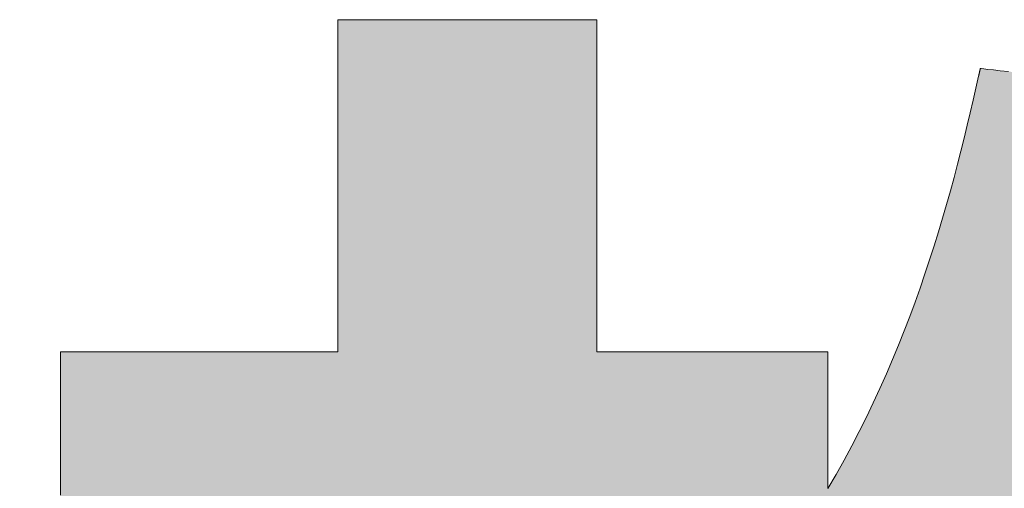
# Model space of a CAD drawing. Units: millimetres. Extents: x 36 to 806, y 2 to 571.
# Drawn here: x 442 to 449, y 11 to 14 of the extents above; entities that cross this region are included whole.
import ezdxf

# ---------------------------------------------------------------- set-up
doc = ezdxf.new("R2010")
doc.units = ezdxf.units.MM
doc.header["$LTSCALE"] = 0.5
doc.layers.add('1', color=7, linetype='Continuous', lineweight=9)
doc.layers.add('2', color=134, linetype='Continuous', lineweight=9)

# ---------------------------------------------------------------- blocks, each defined once
blk = doc.blocks.new('*G20')
at = {"layer": '2', "color": 134, "linetype": 'Continuous', "lineweight": 9}
blk.add_lwpolyline([(449.0755, 14.0844), (449.0218, 14.0901), (448.976, 14.0949), (448.9391, 14.0989), (448.9117, 14.1018), (448.8947, 14.1036), (448.8888, 14.1042), (448.8888, 14.104), (448.8887, 14.1036), (448.8885, 14.1028), (448.8883, 14.1018), (448.888, 14.1005), (448.8876, 14.099), (448.8872, 14.0973), (448.8868, 14.0954), (448.8863, 14.0933), (448.8858, 14.0911), (448.8853, 14.0888), (448.8848, 14.0865), (448.8842, 14.084), (448.8837, 14.0815), (448.8831, 14.079), (448.8825, 14.0765), (448.882, 14.074), (448.8814, 14.0715), (448.8809, 14.0692), (448.8804, 14.0669), (448.8799, 14.0647), (448.8794, 14.0626), (448.879, 14.0608), (448.8786, 14.059), (448.8782, 14.0575), (448.878, 14.0562), (448.8777, 14.0552), (448.8775, 14.0544), (448.8774, 14.054), (448.8774, 14.0538), (448.8597, 13.974), (448.8413, 13.8927), (448.8222, 13.8101), (448.8023, 13.7262), (448.7816, 13.6411), (448.76, 13.5548), (448.7376, 13.4674), (448.7141, 13.379), (448.6897, 13.2896), (448.6643, 13.1994), (448.6378, 13.1083), (448.6102, 13.0164), (448.5814, 12.9238), (448.5514, 12.8306), (448.5202, 12.7369), (448.4877, 12.6426), (448.4538, 12.5479), (448.4186, 12.4528), (448.3819, 12.3575), (448.3438, 12.2618), (448.3042, 12.1661), (448.2631, 12.0702), (448.2203, 11.9742), (448.1759, 11.8783), (448.1299, 11.7825), (448.0821, 11.6868), (448.0326, 11.5913), (447.9812, 11.4962), (447.928, 11.4014), (447.8729, 11.307), (447.8729, 11.3099), (447.8729, 11.3186), (447.8729, 11.3325), (447.8729, 11.3512), (447.8729, 11.3744), (447.8729, 11.4016), (447.8729, 11.4325), (447.8729, 11.4666), (447.8729, 11.5035), (447.8729, 11.5429), (447.8729, 11.5843), (447.8729, 11.6273), (447.8729, 11.6715), (447.8729, 11.7166), (447.8729, 11.762), (447.8729, 11.8074), (447.8729, 11.8525), (447.8729, 11.8967), (447.8729, 11.9397), (447.8729, 11.9811), (447.8729, 12.0204), (447.8729, 12.0574), (447.8729, 12.0915), (447.8729, 12.1224), (447.8729, 12.1496), (447.8729, 12.1728), (447.8729, 12.1915), (447.8729, 12.2054), (447.8729, 12.214), (447.8729, 12.217), (447.8679, 12.217), (447.8533, 12.217), (447.8298, 12.217), (447.7982, 12.217), (447.7589, 12.217), (447.7129, 12.217), (447.6607, 12.217), (447.603, 12.217), (447.5405, 12.217), (447.474, 12.217), (447.404, 12.217), (447.3313, 12.217), (447.2565, 12.217), (447.1804, 12.217), (447.1035, 12.217), (447.0267, 12.217), (446.9506, 12.217), (446.8758, 12.217), (446.8031, 12.217), (446.7331, 12.217), (446.6665, 12.217), (446.6041, 12.217), (446.5464, 12.217), (446.4942, 12.217), (446.4481, 12.217), (446.4089, 12.217), (446.3772, 12.217), (446.3537, 12.217), (446.3392, 12.217), (446.3341, 12.217), (446.3341, 12.2242), (446.3341, 12.2452), (446.3341, 12.279), (446.3341, 12.3245), (446.3341, 12.3809), (446.3341, 12.4471), (446.3341, 12.5222), (446.3341, 12.6051), (446.3341, 12.695), (446.3341, 12.7907), (446.3341, 12.8913), (446.3341, 12.9959), (446.3341, 13.1034), (446.3341, 13.2129), (446.3341, 13.3234), (446.3341, 13.4339), (446.3341, 13.5434), (446.3341, 13.6509), (446.3341, 13.7555), (446.3341, 13.8561), (446.3341, 13.9518), (446.3341, 14.0417), (446.3341, 14.1246), (446.3341, 14.1997), (446.3341, 14.2659), (446.3341, 14.3223), (446.3341, 14.3678), (446.3341, 14.4016), (446.3341, 14.4226), (446.3341, 14.4298), (446.3285, 14.4298), (446.3122, 14.4298), (446.2859, 14.4298), (446.2503, 14.4298), (446.2064, 14.4298), (446.1548, 14.4298), (446.0963, 14.4298), (446.0316, 14.4298), (445.9616, 14.4298), (445.887, 14.4298), (445.8086, 14.4298), (445.7271, 14.4298), (445.6432, 14.4298), (445.5579, 14.4298), (445.4718, 14.4298), (445.3857, 14.4298), (445.3004, 14.4298), (445.2166, 14.4298), (445.135, 14.4298), (445.0566, 14.4298), (444.982, 14.4298), (444.912, 14.4298), (444.8473, 14.4298), (444.7888, 14.4298), (444.7372, 14.4298), (444.6933, 14.4298), (444.6578, 14.4298), (444.6314, 14.4298), (444.6151, 14.4298), (444.6095, 14.4298), (444.6095, 14.4226), (444.6095, 14.4016), (444.6095, 14.3678), (444.6095, 14.3223), (444.6095, 14.2659), (444.6095, 14.1997), (444.6095, 14.1246), (444.6095, 14.0417), (444.6095, 13.9518), (444.6095, 13.8561), (444.6095, 13.7555), (444.6095, 13.6509), (444.6095, 13.5434), (444.6095, 13.4339), (444.6095, 13.3234), (444.6095, 13.2129), (444.6095, 13.1034), (444.6095, 12.9959), (444.6095, 12.8913), (444.6095, 12.7907), (444.6095, 12.695), (444.6095, 12.6051), (444.6095, 12.5222), (444.6095, 12.4471), (444.6095, 12.3809), (444.6095, 12.3245), (444.6095, 12.279), (444.6095, 12.2452), (444.6095, 12.2242), (444.6095, 12.217), (444.6034, 12.217), (444.5859, 12.217), (444.5578, 12.217), (444.5197, 12.217), (444.4727, 12.217), (444.4174, 12.217), (444.3548, 12.217), (444.2856, 12.217), (444.2106, 12.217), (444.1307, 12.217), (444.0467, 12.217), (443.9595, 12.217), (443.8697, 12.217), (443.7784, 12.217), (443.6862, 12.217), (443.594, 12.217), (443.5026, 12.217), (443.4129, 12.217), (443.3256, 12.217), (443.2416, 12.217), (443.1617, 12.217), (443.0868, 12.217), (443.0175, 12.217), (442.9549, 12.217), (442.8996, 12.217), (442.8526, 12.217), (442.8146, 12.217), (442.7864, 12.217), (442.7689, 12.217), (442.7629, 12.217), (442.7629, 12.2118), (442.7629, 12.1967), (442.7629, 12.1724), (442.7629, 12.1397), (442.7629, 12.0991), (442.7629, 12.0515), (442.7629, 11.9975), (442.7629, 11.9378), (442.7629, 11.8732), (442.7629, 11.8044), (442.7629, 11.732), (442.7629, 11.6568), (442.7629, 11.5795), (442.7629, 11.5007), (442.7629, 11.4212), (442.7629, 11.3418), (442.7629, 11.263)], dxfattribs=at)
blk = doc.blocks.new('*G19')
blk.add_blockref('*G20', (0, 0))

msp = doc.modelspace()

# ---------------------------------------------------------------- hatches: boundary and pattern name
at = {"layer": '1', "linetype": 'Continuous', "lineweight": 9}
for points in [[(447.8729, 11.4666), (447.8729, 11.5035), (447.8729, 11.5429), (447.8729, 11.5843), (447.8729, 11.6273), (447.8729, 11.6715), (447.8729, 11.7166), (447.8729, 11.762), (447.8729, 11.8074), (447.8729, 11.8525), (447.8729, 11.8967), (447.8729, 11.9397), (447.8729, 11.9811), (447.8729, 12.0204), (447.8729, 12.0574), (447.8729, 12.0915), (447.8729, 12.1224), (447.8729, 12.1496), (447.8729, 12.1728), (447.8729, 12.1915), (447.8729, 12.2054), (447.8729, 12.214), (447.8729, 12.217), (447.8679, 12.217), (447.8533, 12.217), (447.8298, 12.217), (447.7982, 12.217), (447.7589, 12.217), (447.7129, 12.217), (447.6607, 12.217), (447.603, 12.217), (447.5405, 12.217), (447.474, 12.217), (447.404, 12.217), (447.3313, 12.217), (447.2565, 12.217), (447.1804, 12.217), (447.1035, 12.217), (447.0267, 12.217), (446.9506, 12.217), (446.8758, 12.217), (446.8031, 12.217), (446.7331, 12.217), (446.6665, 12.217), (446.6041, 12.217), (446.5464, 12.217), (446.4942, 12.217), (446.4481, 12.217), (446.4089, 12.217), (446.3772, 12.217), (446.3537, 12.217), (446.3392, 12.217), (446.3341, 12.217), (446.3341, 12.2242), (446.3341, 12.2452), (446.3341, 12.279), (446.3341, 12.3245), (446.3341, 12.3809), (446.3341, 12.4471), (446.3341, 12.5222), (446.3341, 12.6051), (446.3341, 12.695), (446.3341, 12.7907), (446.3341, 12.8913), (446.3341, 12.9959), (446.3341, 13.1034), (446.3341, 13.2129), (446.3341, 13.3234), (446.3341, 13.4339), (446.3341, 13.5434), (446.3341, 13.6509), (446.3341, 13.7555), (446.3341, 13.8561), (446.3341, 13.9518), (446.3341, 14.0417), (446.3341, 14.1246), (446.3341, 14.1997), (446.3341, 14.2659), (446.3341, 14.3223), (446.3341, 14.3678), (446.3341, 14.4016), (446.3341, 14.4226), (446.3341, 14.4298), (446.3285, 14.4298), (446.3122, 14.4298), (446.2859, 14.4298), (446.2503, 14.4298), (446.2064, 14.4298), (446.1548, 14.4298), (446.0963, 14.4298), (446.0316, 14.4298), (445.9616, 14.4298), (445.887, 14.4298), (445.8086, 14.4298), (445.7271, 14.4298), (445.6432, 14.4298), (445.5579, 14.4298), (445.4718, 14.4298), (445.3857, 14.4298), (445.3004, 14.4298), (445.2166, 14.4298), (445.135, 14.4298), (445.0566, 14.4298), (444.982, 14.4298), (444.912, 14.4298), (444.8473, 14.4298), (444.7888, 14.4298), (444.7372, 14.4298), (444.6933, 14.4298), (444.6578, 14.4298), (444.6314, 14.4298), (444.6151, 14.4298), (444.6095, 14.4298), (444.6095, 14.4226), (444.6095, 14.4016), (444.6095, 14.3678), (444.6095, 14.3223), (444.6095, 14.2659), (444.6095, 14.1997), (444.6095, 14.1246), (444.6095, 14.0417), (444.6095, 13.9518), (444.6095, 13.8561), (444.6095, 13.7555), (444.6095, 13.6509), (444.6095, 13.5434), (444.6095, 13.4339), (444.6095, 13.3234), (444.6095, 13.2129), (444.6095, 13.1034), (444.6095, 12.9959), (444.6095, 12.8913), (444.6095, 12.7907), (444.6095, 12.695), (444.6095, 12.6051), (444.6095, 12.5222), (444.6095, 12.4471), (444.6095, 12.3809), (444.6095, 12.3245), (444.6095, 12.279), (444.6095, 12.2452), (444.6095, 12.2242), (444.6095, 12.217), (444.6034, 12.217), (444.5859, 12.217), (444.5578, 12.217), (444.5197, 12.217), (444.4727, 12.217), (444.4174, 12.217), (444.3548, 12.217), (444.2856, 12.217), (444.2106, 12.217), (444.1307, 12.217), (444.0467, 12.217), (443.9595, 12.217), (443.8697, 12.217), (443.7784, 12.217), (443.6862, 12.217), (443.594, 12.217), (443.5026, 12.217), (443.4129, 12.217), (443.3256, 12.217), (443.2416, 12.217), (443.1617, 12.217), (443.0868, 12.217), (443.0175, 12.217), (442.9549, 12.217), (442.8996, 12.217), (442.8526, 12.217), (442.8146, 12.217), (442.7864, 12.217), (442.7689, 12.217), (442.7629, 12.217), (442.7629, 12.2118), (442.7629, 12.1967), (442.7629, 12.1724), (442.7629, 12.1397), (442.7629, 12.0991), (442.7629, 12.0515), (442.7629, 11.9975), (442.7629, 11.9378), (442.7629, 11.8732), (442.7629, 11.8044), (442.7629, 11.732), (442.7629, 11.6568), (442.7629, 11.5795), (442.7629, 11.5007), (442.7629, 11.4212), (442.7629, 11.3418), (442.7629, 11.263), (442.7629, 11.1857), (442.7629, 11.1105), (442.7629, 11.0381), (442.7629, 10.9693), (442.7629, 10.9046), (442.7629, 10.845), (442.7629, 10.791), (442.7629, 10.7434), (442.7629, 10.7028), (442.7629, 10.67), (442.7629, 10.6458), (442.7629, 10.6307), (442.7629, 10.6255), (442.7683, 10.6255), (442.7841, 10.6255), (442.8097, 10.6255), (442.8441, 10.6255), (442.8867, 10.6255), (442.9367, 10.6255), (442.9934, 10.6255), (443.056, 10.6255), (443.1239, 10.6255), (443.1962, 10.6255), (443.2722, 10.6255), (443.3512, 10.6255), (443.4324, 10.6255), (443.5151, 10.6255), (443.5985, 10.6255), (443.682, 10.6255), (443.7647, 10.6255), (443.8459, 10.6255), (443.9249, 10.6255), (444.0009, 10.6255), (444.0732, 10.6255), (444.1411, 10.6255), (444.2037, 10.6255), (444.2604, 10.6255), (444.3104, 10.6255), (444.353, 10.6255), (444.3874, 10.6255), (444.4129, 10.6255), (444.4288, 10.6255), (444.4342, 10.6255), (444.383, 10.4708), (444.331, 10.3187), (444.2784, 10.169), (444.225, 10.0217), (444.1708, 9.8768), (444.1158, 9.7342), (444.06, 9.5939), (444.0034, 9.4559), (443.946, 9.3202), (443.8877, 9.1866), (443.8285, 9.0551), (443.7684, 8.9258), (443.7074, 8.7986), (443.6454, 8.6734), (443.5825, 8.5502), (443.5186, 8.429), (443.4538, 8.3097), (443.3879, 8.1923), (443.3209, 8.0768), (443.2529, 7.9631), (443.1839, 7.8511), (443.1137, 7.7409), (443.0424, 7.6324), (442.97, 7.5256), (442.8965, 7.4204), (442.8217, 7.3168), (442.7458, 7.2148), (442.6687, 7.1142), (442.5904, 7.0152), (442.5108, 6.9176), (442.5107, 6.9175), (442.5105, 6.9173), (442.5102, 6.9169), (442.5098, 6.9164), (442.5092, 6.9158), (442.5086, 6.915), (442.5079, 6.9142), (442.5072, 6.9133), (442.5063, 6.9123), (442.5055, 6.9112), (442.5045, 6.9101), (442.5036, 6.909), (442.5026, 6.9078), (442.5016, 6.9066), (442.5006, 6.9053), (442.4995, 6.9041), (442.4985, 6.9029), (442.4975, 6.9017), (442.4966, 6.9005), (442.4957, 6.8994), (442.4948, 6.8984), (442.4939, 6.8974), (442.4932, 6.8965), (442.4925, 6.8956), (442.4919, 6.8949), (442.4914, 6.8943), (442.4909, 6.8938), (442.4906, 6.8934), (442.4904, 6.8932), (442.4904, 6.8931), (442.4926, 6.8861), (442.4991, 6.8659), (442.5096, 6.8334), (442.5237, 6.7895), (442.5412, 6.7352), (442.5618, 6.6714), (442.5851, 6.5991), (442.6109, 6.5192), (442.6387, 6.4327), (442.6685, 6.3405), (442.6997, 6.2435), (442.7322, 6.1428), (442.7655, 6.0392), (442.7995, 5.9338), (442.8338, 5.8274), (442.8681, 5.7209), (442.9021, 5.6155), (442.9355, 5.5119), (442.968, 5.4112), (442.9992, 5.3142), (443.0289, 5.222), (443.0568, 5.1355), (443.0825, 5.0556), (443.1058, 4.9833), (443.1264, 4.9195), (443.1439, 4.8652), (443.158, 4.8213), (443.1685, 4.7888), (443.175, 4.7686), (443.1773, 4.7616), (443.1775, 4.7619), (443.1781, 4.7627), (443.1792, 4.7641), (443.1806, 4.7659), (443.1823, 4.7681), (443.1843, 4.7707), (443.1866, 4.7736), (443.1891, 4.7769), (443.1918, 4.7804), (443.1947, 4.7841), (443.1978, 4.7881), (443.201, 4.7922), (443.2043, 4.7964), (443.2076, 4.8007), (443.2109, 4.805), (443.2143, 4.8094), (443.2176, 4.8137), (443.2209, 4.8179), (443.2241, 4.822), (443.2272, 4.8259), (443.2301, 4.8297), (443.2328, 4.8332), (443.2353, 4.8364), (443.2376, 4.8394), (443.2396, 4.842), (443.2413, 4.8442), (443.2427, 4.846), (443.2438, 4.8473), (443.2444, 4.8481), (443.2446, 4.8484), (443.2957, 4.9153), (443.3461, 4.9822), (443.3958, 5.0492), (443.4449, 5.1165), (443.4933, 5.1841), (443.5411, 5.2523), (443.5883, 5.3211), (443.6351, 5.3907), (443.6813, 5.4613), (443.7271, 5.5328), (443.7725, 5.6056), (443.8176, 5.6797), (443.8623, 5.7552), (443.9068, 5.8322), (443.951, 5.911), (443.9949, 5.9917), (444.0387, 6.0743), (444.0824, 6.159), (444.126, 6.246), (444.1695, 6.3353), (444.2129, 6.4272), (444.2564, 6.5216), (444.3, 6.6189), (444.3436, 6.719), (444.3874, 6.8222), (444.4313, 6.9286), (444.4755, 7.0382), (444.5198, 7.1513), (444.5645, 7.268), (444.6095, 7.3883), (444.6095, 7.3719), (444.6095, 7.3242), (444.6095, 7.2475), (444.6095, 7.1439), (444.6095, 7.0157), (444.6095, 6.8652), (444.6095, 6.6946), (444.6095, 6.506), (444.6095, 6.3019), (444.6095, 6.0843), (444.6095, 5.8555), (444.6095, 5.6178), (444.6095, 5.3734), (444.6095, 5.1245), (444.6095, 4.8734), (444.6095, 4.6223), (444.6095, 4.3734), (444.6095, 4.129), (444.6095, 3.8913), (444.6095, 3.6625), (444.6095, 3.4449), (444.6095, 3.2407), (444.6095, 3.0522), (444.6095, 2.8816), (444.6095, 2.731), (444.6095, 2.6029), (444.6095, 2.4993), (444.6095, 2.4225), (444.6095, 2.3749), (444.6095, 2.3585), (444.6151, 2.3585), (444.6314, 2.3585), (444.6578, 2.3585), (444.6933, 2.3585), (444.7372, 2.3585), (444.7888, 2.3585), (444.8473, 2.3585), (444.912, 2.3585), (444.982, 2.3585), (445.0566, 2.3585), (445.135, 2.3585), (445.2166, 2.3585), (445.3004, 2.3585), (445.3857, 2.3585), (445.4718, 2.3585), (445.5579, 2.3585), (445.6432, 2.3585), (445.7271, 2.3585), (445.8086, 2.3585), (445.887, 2.3585), (445.9616, 2.3585), (446.0316, 2.3585), (446.0963, 2.3585), (446.1548, 2.3585), (446.2064, 2.3585), (446.2503, 2.3585), (446.2859, 2.3585), (446.3122, 2.3585), (446.3285, 2.3585), (446.3341, 2.3585), (446.3341, 2.3753), (446.3341, 2.4243), (446.3341, 2.5031), (446.3341, 2.6094), (446.3341, 2.7411), (446.3341, 2.8956), (446.3341, 3.0709), (446.3341, 3.2644), (446.3341, 3.4741), (446.3341, 3.6975), (446.3341, 3.9325), (446.3341, 4.1766), (446.3341, 4.4275), (446.3341, 4.6831), (446.3341, 4.941), (446.3341, 5.1989), (446.3341, 5.4544), (446.3341, 5.7054), (446.3341, 5.9495), (446.3341, 6.1844), (446.3341, 6.4079), (446.3341, 6.6175), (446.3341, 6.8111), (446.3341, 6.9863), (446.3341, 7.1409), (446.3341, 7.2725), (446.3341, 7.3789), (446.3341, 7.4577), (446.3341, 7.5067), (446.3341, 7.5235), (446.3582, 7.4742), (446.3825, 7.4253), (446.407, 7.3768), (446.4316, 7.3286), (446.4565, 7.2808), (446.4817, 7.2334), (446.507, 7.1862), (446.5326, 7.1395), (446.5584, 7.093), (446.5845, 7.0468), (446.6108, 7.001), (446.6374, 6.9554), (446.6642, 6.9101), (446.6914, 6.865), (446.7188, 6.8202), (446.7465, 6.7757), (446.7744, 6.7314), (446.8027, 6.6873), (446.8313, 6.6434), (446.8602, 6.5997), (446.8894, 6.5562), (446.9189, 6.5129), (446.9488, 6.4697), (446.979, 6.4267), (447.0095, 6.3838), (447.0404, 6.3411), (447.0716, 6.2985), (447.1032, 6.256), (447.1352, 6.2137), (447.1675, 6.1714), (447.1676, 6.1712), (447.1681, 6.1706), (447.1688, 6.1697), (447.1697, 6.1685), (447.1708, 6.1671), (447.1722, 6.1653), (447.1737, 6.1633), (447.1754, 6.1611), (447.1772, 6.1588), (447.1792, 6.1562), (447.1812, 6.1536), (447.1834, 6.1508), (447.1855, 6.148), (447.1878, 6.1451), (447.19, 6.1422), (447.1923, 6.1393), (447.1945, 6.1364), (447.1967, 6.1336), (447.1988, 6.1308), (447.2009, 6.1282), (447.2028, 6.1256), (447.2047, 6.1233), (447.2063, 6.1211), (447.2079, 6.1191), (447.2092, 6.1173), (447.2104, 6.1159), (447.2113, 6.1147), (447.212, 6.1138), (447.2124, 6.1132), (447.2126, 6.113), (447.2162, 6.1175), (447.2266, 6.1307), (447.2434, 6.1519), (447.2661, 6.1804), (447.2942, 6.2157), (447.3272, 6.2572), (447.3647, 6.3043), (447.406, 6.3563), (447.4507, 6.4126), (447.4984, 6.4726), (447.5486, 6.5356), (447.6007, 6.6012), (447.6543, 6.6685), (447.7088, 6.7372), (447.7639, 6.8064), (447.8189, 6.8756), (447.8735, 6.9442), (447.9271, 7.0116), (447.9792, 7.0772), (448.0293, 7.1402), (448.077, 7.2002), (448.1218, 7.2565), (448.1631, 7.3085), (448.2005, 7.3555), (448.2335, 7.397), (448.2616, 7.4324), (448.2843, 7.4609), (448.3012, 7.4821), (448.3116, 7.4952), (448.3152, 7.4998), (448.3151, 7.4999), (448.3147, 7.5002), (448.314, 7.5008), (448.3131, 7.5015), (448.312, 7.5024), (448.3106, 7.5035), (448.3091, 7.5047), (448.3075, 7.5061), (448.3057, 7.5076), (448.3038, 7.5091), (448.3018, 7.5108), (448.2997, 7.5125), (448.2975, 7.5142), (448.2954, 7.516), (448.2932, 7.5178), (448.291, 7.5196), (448.2888, 7.5214), (448.2866, 7.5232), (448.2845, 7.5249), (448.2825, 7.5265), (448.2806, 7.5281), (448.2788, 7.5295), (448.2772, 7.5309), (448.2757, 7.5321), (448.2744, 7.5332), (448.2732, 7.5341), (448.2723, 7.5348), (448.2716, 7.5354), (448.2712, 7.5357), (448.2711, 7.5359), (448.2537, 7.5502), (448.2363, 7.5647), (448.2189, 7.5793), (448.2016, 7.5939), (448.1843, 7.6087), (448.167, 7.6236), (448.1497, 7.6385), (448.1325, 7.6536), (448.1152, 7.6687), (448.098, 7.684), (448.0809, 7.6993), (448.0637, 7.7148), (448.0466, 7.7303), (448.0295, 7.7459), (448.0124, 7.7615), (447.9954, 7.7773), (447.9784, 7.7931), (447.9614, 7.8091), (447.9445, 7.825), (447.9276, 7.8411), (447.9107, 7.8573), (447.8939, 7.8735), (447.8771, 7.8897), (447.8603, 7.9061), (447.8436, 7.9225), (447.8269, 7.939), (447.8103, 7.9555), (447.7936, 7.9721), (447.7771, 7.9887), (447.7605, 8.0055), (447.7572, 8.0088), (447.6929, 8.075), (447.6293, 8.1419), (447.5666, 8.2094), (447.5046, 8.2775), (447.4435, 8.3459), (447.3833, 8.4148), (447.324, 8.4838), (447.2658, 8.5529), (447.2086, 8.6221), (447.1525, 8.6912), (447.0976, 8.7601), (447.0438, 8.8287), (446.9913, 8.8969), (446.9401, 8.9646), (446.8902, 9.0317), (446.8417, 9.0981), (446.7946, 9.1637), (446.749, 9.2284), (446.7049, 9.292), (446.6624, 9.3546), (446.6215, 9.4159), (446.5823, 9.476), (446.5448, 9.5346), (446.509, 9.5916), (446.4751, 9.6471), (446.443, 9.7008), (446.4128, 9.7526), (446.3846, 9.8026), (446.3583, 9.8505), (446.3341, 9.8962), (446.3341, 9.8986), (446.3341, 9.9055), (446.3341, 9.9166), (446.3341, 9.9316), (446.3341, 9.9502), (446.3341, 9.9721), (446.3341, 9.9968), (446.3341, 10.0241), (446.3341, 10.0537), (446.3341, 10.0853), (446.3341, 10.1184), (446.3341, 10.1529), (446.3341, 10.1884), (446.3341, 10.2244), (446.3341, 10.2608), (446.3341, 10.2973), (446.3341, 10.3333), (446.3341, 10.3688), (446.3341, 10.4032), (446.3341, 10.4364), (446.3341, 10.468), (446.3341, 10.4976), (446.3341, 10.5249), (446.3341, 10.5496), (446.3341, 10.5715), (446.3341, 10.59), (446.3341, 10.6051), (446.3341, 10.6162), (446.3341, 10.6231), (446.3341, 10.6255), (446.3376, 10.6255), (446.3475, 10.6255), (446.3634, 10.6255), (446.385, 10.6255), (446.4116, 10.6255), (446.4429, 10.6255), (446.4784, 10.6255), (446.5176, 10.6255), (446.56, 10.6255), (446.6053, 10.6255), (446.6528, 10.6255), (446.7023, 10.6255), (446.7531, 10.6255), (446.8048, 10.6255), (446.857, 10.6255), (446.9093, 10.6255), (446.961, 10.6255), (447.0118, 10.6255), (447.0612, 10.6255), (447.1088, 10.6255), (447.1541, 10.6255), (447.1965, 10.6255), (447.2357, 10.6255), (447.2712, 10.6255), (447.3025, 10.6255), (447.3291, 10.6255), (447.3507, 10.6255), (447.3666, 10.6255), (447.3765, 10.6255), (447.3799, 10.6255), (447.8729, 11.307), (447.8729, 11.3099), (447.8729, 11.3186), (447.8729, 11.3325), (447.8729, 11.3512), (447.8729, 11.3744), (447.8729, 11.4016), (447.8729, 11.4325)], [(452.8669, 10.941), (452.8669, 10.9769), (452.8669, 11.0059), (452.8669, 11.0275), (452.8669, 11.0408), (452.8669, 11.0454), (452.8763, 11.0454), (452.9038, 11.0454), (452.9479, 11.0454), (453.0076, 11.0454), (453.0814, 11.0454), (453.168, 11.0454), (453.2663, 11.0454), (453.3748, 11.0454), (453.4923, 11.0454), (453.6176, 11.0454), (453.7493, 11.0454), (453.8862, 11.0454), (454.0269, 11.0454), (454.1702, 11.0454), (454.3148, 11.0454), (454.4593, 11.0454), (454.6026, 11.0454), (454.7433, 11.0454), (454.8802, 11.0454), (455.0119, 11.0454), (455.1372, 11.0454), (455.2547, 11.0454), (455.3632, 11.0454), (455.4615, 11.0454), (455.5481, 11.0454), (455.6219, 11.0454), (455.6816, 11.0454), (455.7257, 11.0454), (455.7532, 11.0454), (455.7626, 11.0454), (455.7626, 11.0507), (455.7626, 11.0659), (455.7626, 11.0903), (455.7626, 11.1234), (455.7626, 11.1642), (455.7626, 11.2122), (455.7626, 11.2667), (455.7626, 11.3268), (455.7626, 11.3919), (455.7626, 11.4613), (455.7626, 11.5342), (455.7626, 11.61), (455.7626, 11.688), (455.7626, 11.7673), (455.7626, 11.8474), (455.7626, 11.9275), (455.7626, 12.0069), (455.7626, 12.0848), (455.7626, 12.1606), (455.7626, 12.2336), (455.7626, 12.3029), (455.7626, 12.368), (455.7626, 12.4282), (455.7626, 12.4826), (455.7626, 12.5306), (455.7626, 12.5715), (455.7626, 12.6045), (455.7626, 12.629), (455.7626, 12.6442), (455.7626, 12.6494), (455.7532, 12.6494), (455.7257, 12.6494), (455.6816, 12.6494), (455.6219, 12.6494), (455.5481, 12.6494), (455.4615, 12.6494), (455.3632, 12.6494), (455.2547, 12.6494), (455.1372, 12.6494), (455.0119, 12.6494), (454.8802, 12.6494), (454.7433, 12.6494), (454.6026, 12.6494), (454.4593, 12.6494), (454.3148, 12.6494), (454.1702, 12.6494), (454.0269, 12.6494), (453.8862, 12.6494), (453.7493, 12.6494), (453.6176, 12.6494), (453.4923, 12.6494), (453.3748, 12.6494), (453.2663, 12.6494), (453.168, 12.6494), (453.0814, 12.6494), (453.0076, 12.6494), (452.9479, 12.6494), (452.9038, 12.6494), (452.8763, 12.6494), (452.8669, 12.6494), (452.8669, 12.6552), (452.8669, 12.6721), (452.8669, 12.6992), (452.8669, 12.7359), (452.8669, 12.7813), (452.8669, 12.8346), (452.8669, 12.895), (452.8669, 12.9617), (452.8669, 13.034), (452.8669, 13.111), (452.8669, 13.192), (452.8669, 13.2761), (452.8669, 13.3626), (452.8669, 13.4507), (452.8669, 13.5396), (452.8669, 13.6285), (452.8669, 13.7166), (452.8669, 13.8031), (452.8669, 13.8872), (452.8669, 13.9682), (452.8669, 14.0452), (452.8669, 14.1175), (452.8669, 14.1842), (452.8669, 14.2446), (452.8669, 14.2979), (452.8669, 14.3433), (452.8669, 14.3799), (452.8669, 14.4071), (452.8669, 14.424), (452.8669, 14.4298), (452.8611, 14.4298), (452.8444, 14.4298), (452.8174, 14.4298), (452.781, 14.4298), (452.736, 14.4298), (452.6832, 14.4298), (452.6232, 14.4298), (452.557, 14.4298), (452.4853, 14.4298), (452.4089, 14.4298), (452.3286, 14.4298), (452.2451, 14.4298), (452.1593, 14.4298), (452.0719, 14.4298), (451.9837, 14.4298), (451.8955, 14.4298), (451.8081, 14.4298), (451.7222, 14.4298), (451.6388, 14.4298), (451.5584, 14.4298), (451.482, 14.4298), (451.4103, 14.4298), (451.3441, 14.4298), (451.2842, 14.4298), (451.2313, 14.4298), (451.1863, 14.4298), (451.1499, 14.4298), (451.123, 14.4298), (451.1062, 14.4298), (451.1005, 14.4298), (451.1005, 14.424), (451.1005, 14.4071), (451.1005, 14.3799), (451.1005, 14.3433), (451.1005, 14.2979), (451.1005, 14.2446), (451.1005, 14.1842), (451.1005, 14.1175), (451.1005, 14.0452), (451.1005, 13.9682), (451.1005, 13.8872), (451.1005, 13.8031), (451.1005, 13.7166), (451.1005, 13.6285), (451.1005, 13.5396), (451.1005, 13.4507), (451.1005, 13.3626), (451.1005, 13.2761), (451.1005, 13.192), (451.1005, 13.111), (451.1005, 13.034), (451.1005, 12.9617), (451.1005, 12.895), (451.1005, 12.8346), (451.1005, 12.7813), (451.1005, 12.7359), (451.1005, 12.6992), (451.1005, 12.6721), (451.1005, 12.6552), (451.1005, 12.6494), (451.098, 12.6494), (451.091, 12.6494), (451.0796, 12.6494), (451.0642, 12.6494), (451.0452, 12.6494), (451.0229, 12.6494), (450.9975, 12.6494), (450.9696, 12.6494), (450.9393, 12.6494), (450.907, 12.6494), (450.873, 12.6494), (450.8377, 12.6494), (450.8015, 12.6494), (450.7645, 12.6494), (450.7273, 12.6494), (450.69, 12.6494), (450.6531, 12.6494), (450.6168, 12.6494), (450.5815, 12.6494), (450.5476, 12.6494), (450.5153, 12.6494), (450.485, 12.6494), (450.457, 12.6494), (450.4317, 12.6494), (450.4094, 12.6494), (450.3904, 12.6494), (450.375, 12.6494), (450.3636, 12.6494), (450.3565, 12.6494), (450.3541, 12.6494), (450.3709, 12.7076), (450.3871, 12.7639), (450.4026, 12.8182), (450.4174, 12.8708), (450.4317, 12.9215), (450.4454, 12.9706), (450.4586, 13.0181), (450.4712, 13.0641), (450.4833, 13.1086), (450.495, 13.1518), (450.5062, 13.1937), (450.517, 13.2343), (450.5274, 13.2739), (450.5374, 13.3124), (450.5471, 13.3499), (450.5565, 13.3866), (450.5656, 13.4224), (450.5744, 13.4575), (450.583, 13.492), (450.5913, 13.5258), (450.5995, 13.5592), (450.6075, 13.5921), (450.6154, 13.6247), (450.6231, 13.6571), (450.6308, 13.6892), (450.6384, 13.7212), (450.6459, 13.7532), (450.6535, 13.7853), (450.6611, 13.8175), (450.6687, 13.8499), (450.6687, 13.8501), (450.6688, 13.8507), (450.6691, 13.8516), (450.6694, 13.8529), (450.6698, 13.8546), (450.6702, 13.8565), (450.6707, 13.8586), (450.6713, 13.861), (450.6719, 13.8636), (450.6726, 13.8663), (450.6733, 13.8692), (450.674, 13.8722), (450.6747, 13.8753), (450.6755, 13.8785), (450.6762, 13.8817), (450.677, 13.8848), (450.6777, 13.888), (450.6785, 13.8911), (450.6792, 13.8941), (450.6799, 13.897), (450.6805, 13.8997), (450.6811, 13.9023), (450.6817, 13.9047), (450.6822, 13.9068), (450.6827, 13.9087), (450.6831, 13.9104), (450.6834, 13.9117), (450.6836, 13.9126), (450.6838, 13.9132), (450.6838, 13.9134), (450.678, 13.9141), (450.6609, 13.9159), (450.6335, 13.9188), (450.5966, 13.9227), (450.5508, 13.9276), (450.4971, 13.9333), (450.4362, 13.9398), (450.3689, 13.9469), (450.2961, 13.9546), (450.2184, 13.9629), (450.1368, 13.9716), (450.052, 13.9806), (449.9647, 13.9899), (449.8759, 13.9993), (449.7863, 14.0088), (449.6967, 14.0183), (449.6079, 14.0278), (449.5206, 14.0371), (449.4358, 14.0461), (449.3542, 14.0547), (449.2765, 14.063), (449.2037, 14.0707), (449.1364, 14.0779), (449.0755, 14.0844), (449.0218, 14.0901), (448.976, 14.0949), (448.9391, 14.0989), (448.9117, 14.1018), (448.8947, 14.1036), (448.8888, 14.1042), (448.8887, 14.1036), (448.8885, 14.1028), (448.8883, 14.1018), (448.888, 14.1005), (448.8876, 14.099), (448.8872, 14.0973), (448.8868, 14.0954), (448.8863, 14.0933), (448.8858, 14.0911), (448.8853, 14.0888), (448.8848, 14.0865), (448.8842, 14.084), (448.8837, 14.0815), (448.8831, 14.079), (448.8825, 14.0765), (448.882, 14.074), (448.8814, 14.0715), (448.8809, 14.0692), (448.8804, 14.0669), (448.8799, 14.0647), (448.8794, 14.0626), (448.879, 14.0608), (448.8786, 14.059), (448.8782, 14.0575), (448.878, 14.0562), (448.8777, 14.0552), (448.8775, 14.0544), (448.8774, 14.054), (448.8597, 13.974), (448.8413, 13.8927), (448.8222, 13.8101), (448.8023, 13.7262), (448.7816, 13.6411), (448.76, 13.5548), (448.7376, 13.4674), (448.7141, 13.379), (448.6897, 13.2896), (448.6643, 13.1994), (448.6378, 13.1083), (448.6102, 13.0164), (448.5814, 12.9238), (448.5514, 12.8306), (448.5202, 12.7369), (448.4877, 12.6426), (448.4538, 12.5479), (448.4186, 12.4528), (448.3819, 12.3575), (448.3438, 12.2618), (448.3042, 12.1661), (448.2631, 12.0702), (448.2203, 11.9742), (448.1759, 11.8783), (448.1299, 11.7825), (448.0821, 11.6868), (448.0326, 11.5913), (447.9812, 11.4962), (447.928, 11.4014), (447.8729, 11.307), (447.3799, 10.6255), (447.3791, 10.6245), (447.3782, 10.6236), (447.3773, 10.6226), (447.3765, 10.6217), (447.3756, 10.6207), (447.3747, 10.6197), (447.3738, 10.6188), (447.3729, 10.6178), (447.372, 10.6168), (447.3711, 10.6158), (447.3702, 10.6148), (447.3693, 10.6138), (447.3683, 10.6128), (447.3674, 10.6117), (447.3665, 10.6107), (447.3655, 10.6097), (447.3646, 10.6086), (447.3637, 10.6076), (447.3627, 10.6065), (447.3617, 10.6054), (447.3608, 10.6044), (447.3598, 10.6033), (447.3588, 10.6022), (447.3579, 10.6011), (447.3569, 10.6), (447.3559, 10.5988), (447.3549, 10.5977), (447.3539, 10.5966), (447.3529, 10.5954), (447.3519, 10.5943), (447.3517, 10.5941), (447.3513, 10.5936), (447.3506, 10.5928), (447.3497, 10.5918), (447.3486, 10.5905), (447.3472, 10.5889), (447.3457, 10.5872), (447.344, 10.5853), (447.3422, 10.5832), (447.3403, 10.581), (447.3382, 10.5787), (447.3361, 10.5762), (447.3339, 10.5738), (447.3317, 10.5712), (447.3295, 10.5687), (447.3272, 10.5661), (447.325, 10.5636), (447.3228, 10.5611), (447.3207, 10.5587), (447.3186, 10.5564), (447.3167, 10.5542), (447.3149, 10.5521), (447.3132, 10.5502), (447.3117, 10.5484), (447.3103, 10.5469), (447.3092, 10.5456), (447.3083, 10.5445), (447.3076, 10.5438), (447.3072, 10.5433), (447.307, 10.5431), (447.3118, 10.5401), (447.3257, 10.5315), (447.3482, 10.5177), (447.3785, 10.499), (447.416, 10.4758), (447.46, 10.4487), (447.5099, 10.4178), (447.565, 10.3838), (447.6247, 10.3469), (447.6883, 10.3077), (447.7552, 10.2664), (447.8247, 10.2234), (447.8962, 10.1793), (447.9689, 10.1344), (448.0424, 10.089), (448.1158, 10.0437), (448.1886, 9.9987), (448.26, 9.9546), (448.3295, 9.9117), (448.3964, 9.8704), (448.46, 9.8311), (448.5197, 9.7942), (448.5749, 9.7602), (448.6248, 9.7294), (448.6688, 9.7022), (448.7063, 9.6791), (448.7365, 9.6604), (448.759, 9.6465), (448.7729, 9.6379), (448.7777, 9.6349), (448.9455, 9.6349), (448.9694, 9.6676), (448.9934, 9.7005), (449.0176, 9.7337), (449.0418, 9.7673), (449.0662, 9.8014), (449.0907, 9.836), (449.1154, 9.8713), (449.1403, 9.9073), (449.1654, 9.944), (449.1907, 9.9817), (449.2162, 10.0203), (449.242, 10.0599), (449.268, 10.1007), (449.2944, 10.1427), (449.321, 10.186), (449.348, 10.2306), (449.3753, 10.2767), (449.403, 10.3243), (449.431, 10.3736), (449.4594, 10.4245), (449.4882, 10.4773), (449.5175, 10.5318), (449.5471, 10.5884), (449.5773, 10.6469), (449.6079, 10.7076), (449.639, 10.7705), (449.6706, 10.8356), (449.7027, 10.9031), (449.7353, 10.973), (449.7685, 11.0454), (449.7729, 11.0454), (449.7855, 11.0454), (449.8058, 11.0454), (449.8333, 11.0454), (449.8672, 11.0454), (449.9071, 11.0454), (449.9522, 11.0454), (450.0022, 11.0454), (450.0562, 11.0454), (450.1139, 11.0454), (450.1744, 11.0454), (450.2374, 11.0454), (450.3021, 11.0454), (450.368, 11.0454), (450.4345, 11.0454), (450.501, 11.0454), (450.5669, 11.0454), (450.6316, 11.0454), (450.6946, 11.0454), (450.7552, 11.0454), (450.8128, 11.0454), (450.8668, 11.0454), (450.9168, 11.0454), (450.962, 11.0454), (451.0018, 11.0454), (451.0358, 11.0454), (451.0632, 11.0454), (451.0835, 11.0454), (451.0961, 11.0454), (451.1005, 11.0454), (451.1005, 11.0408), (451.1005, 11.0275), (451.1005, 11.0059), (451.1005, 10.9769), (451.1005, 10.941), (451.1005, 10.8987), (451.1005, 10.8509), (451.1005, 10.798), (451.1005, 10.7408), (451.1005, 10.6798), (451.1005, 10.6156), (451.1005, 10.5489), (451.1005, 10.4804), (451.1005, 10.4106), (451.1005, 10.3402), (451.1005, 10.2698), (451.1005, 10.2), (451.1005, 10.1314), (451.1005, 10.0648), (451.1005, 10.0006), (451.1005, 9.9396), (451.1005, 9.8824), (451.1005, 9.8295), (451.1005, 9.7816), (451.1005, 9.7394), (451.1005, 9.7035), (451.1005, 9.6744), (451.1005, 9.6529), (451.1005, 9.6395), (451.1005, 9.6349), (452.8669, 9.6349), (452.8669, 9.6395), (452.8669, 9.6529), (452.8669, 9.6744), (452.8669, 9.7035), (452.8669, 9.7394), (452.8669, 9.7816), (452.8669, 9.8295), (452.8669, 9.8824), (452.8669, 9.9396), (452.8669, 10.0006), (452.8669, 10.0648), (452.8669, 10.1314), (452.8669, 10.2), (452.8669, 10.2698), (452.8669, 10.3402), (452.8669, 10.4106), (452.8669, 10.4804), (452.8669, 10.5489), (452.8669, 10.6156), (452.8669, 10.6798), (452.8669, 10.7408), (452.8669, 10.798), (452.8669, 10.8509), (452.8669, 10.8987)]]:
    msp.add_hatch(color=7, dxfattribs=at).paths.add_polyline_path(points, flags=0)

# ---------------------------------------------------------------- linework, layer by layer
at = {"layer": '1', "color": 7, "linetype": 'Continuous', "lineweight": 9}
for p, q in [((444.6151, 14.4298), (444.6095, 14.4298)), ((444.6095, 14.4298), (444.6095, 14.4226)), ((444.6314, 14.4298), (444.6151, 14.4298)), ((444.6578, 14.4298), (444.6314, 14.4298)), ((444.6933, 14.4298), (444.6578, 14.4298)), ((444.7372, 14.4298), (444.6933, 14.4298)), ((444.7888, 14.4298), (444.7372, 14.4298)), ((444.8473, 14.4298), (444.7888, 14.4298)), ((444.912, 14.4298), (444.8473, 14.4298)), ((444.982, 14.4298), (444.912, 14.4298)), ((445.0566, 14.4298), (444.982, 14.4298)), ((445.135, 14.4298), (445.0566, 14.4298)), ((445.2166, 14.4298), (445.135, 14.4298)), ((445.3004, 14.4298), (445.2166, 14.4298)), ((445.3857, 14.4298), (445.3004, 14.4298)), ((445.4718, 14.4298), (445.3857, 14.4298)), ((445.5579, 14.4298), (445.4718, 14.4298)), ((445.6432, 14.4298), (445.5579, 14.4298)), ((445.7271, 14.4298), (445.6432, 14.4298)), ((445.8086, 14.4298), (445.7271, 14.4298)), ((445.887, 14.4298), (445.8086, 14.4298)), ((445.9616, 14.4298), (445.887, 14.4298)), ((446.0316, 14.4298), (445.9616, 14.4298)), ((446.0963, 14.4298), (446.0316, 14.4298)), ((446.1548, 14.4298), (446.0963, 14.4298)), ((446.2064, 14.4298), (446.1548, 14.4298)), ((446.2503, 14.4298), (446.2064, 14.4298)), ((446.2859, 14.4298), (446.2503, 14.4298)), ((446.3122, 14.4298), (446.2859, 14.4298)), ((446.3285, 14.4298), (446.3122, 14.4298)), ((446.3341, 14.4298), (446.3285, 14.4298)), ((446.3341, 14.4226), (446.3341, 14.4298)), ((444.6095, 14.4226), (444.6095, 14.4016)), ((444.6095, 14.4016), (444.6095, 14.3678)), ((444.6095, 14.3678), (444.6095, 14.3223)), ((446.3341, 14.4016), (446.3341, 14.4226)), ((446.3341, 14.3678), (446.3341, 14.4016)), ((446.3341, 14.3223), (446.3341, 14.3678)), ((444.6095, 14.3223), (444.6095, 14.2659)), ((446.3341, 14.2659), (446.3341, 14.3223)), ((444.6095, 14.2659), (444.6095, 14.1997)), ((446.3341, 14.1997), (446.3341, 14.2659)), ((444.6095, 14.1997), (444.6095, 14.1246)), ((446.3341, 14.1246), (446.3341, 14.1997)), ((444.6095, 14.1246), (444.6095, 14.0417)), ((446.3341, 14.0417), (446.3341, 14.1246)), ((448.888, 14.1005), (448.8876, 14.099)), ((448.8883, 14.1018), (448.888, 14.1005)), ((448.8885, 14.1028), (448.8883, 14.1018)), ((448.8887, 14.1036), (448.8885, 14.1028)), ((448.8888, 14.1042), (448.8887, 14.1036)), ((448.8947, 14.1036), (448.8888, 14.1042)), ((448.9117, 14.1018), (448.8947, 14.1036)), ((448.9391, 14.0989), (448.9117, 14.1018)), ((444.6095, 14.0417), (444.6095, 13.9518)), ((446.3341, 13.9518), (446.3341, 14.0417)), ((448.8774, 14.054), (448.8597, 13.974)), ((448.8775, 14.0544), (448.8774, 14.054)), ((448.8777, 14.0552), (448.8775, 14.0544)), ((448.878, 14.0562), (448.8777, 14.0552)), ((448.8782, 14.0575), (448.878, 14.0562)), ((448.8786, 14.059), (448.8782, 14.0575)), ((448.879, 14.0608), (448.8786, 14.059)), ((448.8794, 14.0626), (448.879, 14.0608)), ((448.8799, 14.0647), (448.8794, 14.0626)), ((448.8804, 14.0669), (448.8799, 14.0647)), ((448.8809, 14.0692), (448.8804, 14.0669)), ((448.8814, 14.0715), (448.8809, 14.0692)), ((448.882, 14.074), (448.8814, 14.0715)), ((448.8825, 14.0765), (448.882, 14.074)), ((448.8831, 14.079), (448.8825, 14.0765)), ((448.8837, 14.0815), (448.8831, 14.079)), ((448.8842, 14.084), (448.8837, 14.0815)), ((448.8848, 14.0865), (448.8842, 14.084)), ((448.8853, 14.0888), (448.8848, 14.0865)), ((448.8858, 14.0911), (448.8853, 14.0888)), ((448.8863, 14.0933), (448.8858, 14.0911)), ((448.8868, 14.0954), (448.8863, 14.0933)), ((448.8872, 14.0973), (448.8868, 14.0954)), ((448.8876, 14.099), (448.8872, 14.0973)), ((448.976, 14.0949), (448.9391, 14.0989)), ((449.0218, 14.0901), (448.976, 14.0949)), ((449.0755, 14.0844), (449.0218, 14.0901)), ((448.8597, 13.974), (448.8413, 13.8927)), ((444.6095, 13.9518), (444.6095, 13.8561)), ((446.3341, 13.8561), (446.3341, 13.9518)), ((444.6095, 13.8561), (444.6095, 13.7555)), ((446.3341, 13.7555), (446.3341, 13.8561)), ((448.8413, 13.8927), (448.8222, 13.8101)), ((448.8222, 13.8101), (448.8023, 13.7262)), ((444.6095, 13.7555), (444.6095, 13.6509)), ((446.3341, 13.6509), (446.3341, 13.7555)), ((448.8023, 13.7262), (448.7816, 13.6411)), ((444.6095, 13.6509), (444.6095, 13.5434)), ((446.3341, 13.5434), (446.3341, 13.6509)), ((448.7816, 13.6411), (448.76, 13.5548)), ((444.6095, 13.5434), (444.6095, 13.4339)), ((446.3341, 13.4339), (446.3341, 13.5434)), ((448.76, 13.5548), (448.7376, 13.4674)), ((448.7376, 13.4674), (448.7141, 13.379)), ((444.6095, 13.4339), (444.6095, 13.3234)), ((446.3341, 13.3234), (446.3341, 13.4339)), ((448.7141, 13.379), (448.6897, 13.2896)), ((444.6095, 13.3234), (444.6095, 13.2129)), ((446.3341, 13.2129), (446.3341, 13.3234)), ((448.6897, 13.2896), (448.6643, 13.1994)), ((444.6095, 13.2129), (444.6095, 13.1034)), ((446.3341, 13.1034), (446.3341, 13.2129)), ((448.6643, 13.1994), (448.6378, 13.1083)), ((444.6095, 13.1034), (444.6095, 12.9959)), ((446.3341, 12.9959), (446.3341, 13.1034)), ((448.6378, 13.1083), (448.6102, 13.0164)), ((444.6095, 12.9959), (444.6095, 12.8913)), ((446.3341, 12.8913), (446.3341, 12.9959)), ((448.6102, 13.0164), (448.5814, 12.9238)), ((448.5814, 12.9238), (448.5514, 12.8306)), ((444.6095, 12.8913), (444.6095, 12.7907)), ((446.3341, 12.7907), (446.3341, 12.8913)), ((444.6095, 12.7907), (444.6095, 12.695)), ((446.3341, 12.695), (446.3341, 12.7907)), ((448.5514, 12.8306), (448.5202, 12.7369)), ((448.5202, 12.7369), (448.4877, 12.6426)), ((444.6095, 12.695), (444.6095, 12.6051)), ((446.3341, 12.6051), (446.3341, 12.695)), ((444.6095, 12.6051), (444.6095, 12.5222)), ((446.3341, 12.5222), (446.3341, 12.6051)), ((448.4877, 12.6426), (448.4538, 12.5479)), ((448.4538, 12.5479), (448.4186, 12.4528)), ((444.6095, 12.5222), (444.6095, 12.4471)), ((446.3341, 12.4471), (446.3341, 12.5222)), ((444.6095, 12.4471), (444.6095, 12.3809)), ((446.3341, 12.3809), (446.3341, 12.4471)), ((448.4186, 12.4528), (448.3819, 12.3575)), ((444.6095, 12.3809), (444.6095, 12.3245)), ((446.3341, 12.3245), (446.3341, 12.3809)), ((448.3819, 12.3575), (448.3438, 12.2618)), ((444.6095, 12.3245), (444.6095, 12.279)), ((444.6095, 12.279), (444.6095, 12.2452)), ((446.3341, 12.279), (446.3341, 12.3245)), ((446.3341, 12.2452), (446.3341, 12.279)), ((442.7689, 12.217), (442.7629, 12.217)), ((442.7629, 12.217), (442.7629, 12.2118)), ((442.7629, 12.2118), (442.7629, 12.1967)), ((442.7864, 12.217), (442.7689, 12.217)), ((442.8146, 12.217), (442.7864, 12.217)), ((442.8526, 12.217), (442.8146, 12.217)), ((442.8996, 12.217), (442.8526, 12.217)), ((442.9549, 12.217), (442.8996, 12.217)), ((443.0175, 12.217), (442.9549, 12.217)), ((443.0868, 12.217), (443.0175, 12.217)), ((443.1617, 12.217), (443.0868, 12.217)), ((443.2416, 12.217), (443.1617, 12.217)), ((443.3256, 12.217), (443.2416, 12.217)), ((443.4129, 12.217), (443.3256, 12.217)), ((443.5026, 12.217), (443.4129, 12.217)), ((443.594, 12.217), (443.5026, 12.217)), ((443.6862, 12.217), (443.594, 12.217)), ((443.7784, 12.217), (443.6862, 12.217)), ((443.8697, 12.217), (443.7784, 12.217)), ((443.9595, 12.217), (443.8697, 12.217)), ((444.0467, 12.217), (443.9595, 12.217)), ((444.1307, 12.217), (444.0467, 12.217)), ((444.2106, 12.217), (444.1307, 12.217)), ((444.2856, 12.217), (444.2106, 12.217)), ((444.3548, 12.217), (444.2856, 12.217)), ((444.4174, 12.217), (444.3548, 12.217)), ((444.4727, 12.217), (444.4174, 12.217)), ((444.5197, 12.217), (444.4727, 12.217)), ((444.5578, 12.217), (444.5197, 12.217)), ((444.5859, 12.217), (444.5578, 12.217)), ((444.6034, 12.217), (444.5859, 12.217)), ((444.6095, 12.217), (444.6034, 12.217)), ((444.6095, 12.2452), (444.6095, 12.2242)), ((444.6095, 12.2242), (444.6095, 12.217)), ((446.3341, 12.2242), (446.3341, 12.2452)), ((446.3341, 12.217), (446.3341, 12.2242)), ((446.3392, 12.217), (446.3341, 12.217)), ((446.3537, 12.217), (446.3392, 12.217)), ((446.3772, 12.217), (446.3537, 12.217)), ((446.4089, 12.217), (446.3772, 12.217)), ((446.4481, 12.217), (446.4089, 12.217)), ((446.4942, 12.217), (446.4481, 12.217)), ((446.5464, 12.217), (446.4942, 12.217)), ((446.6041, 12.217), (446.5464, 12.217)), ((446.6665, 12.217), (446.6041, 12.217)), ((446.7331, 12.217), (446.6665, 12.217)), ((446.8031, 12.217), (446.7331, 12.217)), ((446.8758, 12.217), (446.8031, 12.217)), ((446.9506, 12.217), (446.8758, 12.217)), ((447.0267, 12.217), (446.9506, 12.217)), ((447.1035, 12.217), (447.0267, 12.217)), ((447.1804, 12.217), (447.1035, 12.217)), ((447.2565, 12.217), (447.1804, 12.217)), ((447.3313, 12.217), (447.2565, 12.217)), ((447.404, 12.217), (447.3313, 12.217)), ((447.474, 12.217), (447.404, 12.217)), ((447.5405, 12.217), (447.474, 12.217)), ((447.603, 12.217), (447.5405, 12.217)), ((447.6607, 12.217), (447.603, 12.217)), ((447.7129, 12.217), (447.6607, 12.217)), ((447.7589, 12.217), (447.7129, 12.217)), ((447.7982, 12.217), (447.7589, 12.217)), ((447.8298, 12.217), (447.7982, 12.217)), ((447.8533, 12.217), (447.8298, 12.217)), ((447.8679, 12.217), (447.8533, 12.217)), ((447.8729, 12.217), (447.8679, 12.217)), ((447.8729, 12.214), (447.8729, 12.217)), ((447.8729, 12.2054), (447.8729, 12.214)), ((447.8729, 12.1915), (447.8729, 12.2054)), ((448.3438, 12.2618), (448.3042, 12.1661)), ((442.7629, 12.1967), (442.7629, 12.1724)), ((442.7629, 12.1724), (442.7629, 12.1397)), ((442.7629, 12.1397), (442.7629, 12.0991)), ((447.8729, 12.1728), (447.8729, 12.1915)), ((447.8729, 12.1496), (447.8729, 12.1728)), ((447.8729, 12.1224), (447.8729, 12.1496)), ((448.3042, 12.1661), (448.2631, 12.0702)), ((442.7629, 12.0991), (442.7629, 12.0515)), ((447.8729, 12.0915), (447.8729, 12.1224)), ((447.8729, 12.0574), (447.8729, 12.0915)), ((448.2631, 12.0702), (448.2203, 11.9742)), ((442.7629, 12.0515), (442.7629, 11.9975)), ((447.8729, 12.0204), (447.8729, 12.0574)), ((447.8729, 11.9811), (447.8729, 12.0204)), ((442.7629, 11.9975), (442.7629, 11.9378)), ((442.7629, 11.9378), (442.7629, 11.8732)), ((447.8729, 11.9397), (447.8729, 11.9811)), ((447.8729, 11.8967), (447.8729, 11.9397)), ((448.2203, 11.9742), (448.1759, 11.8783)), ((442.7629, 11.8732), (442.7629, 11.8044)), ((447.8729, 11.8525), (447.8729, 11.8967)), ((448.1759, 11.8783), (448.1299, 11.7825)), ((447.8729, 11.8074), (447.8729, 11.8525)), ((447.8729, 11.762), (447.8729, 11.8074)), ((442.7629, 11.8044), (442.7629, 11.732)), ((447.8729, 11.7166), (447.8729, 11.762)), ((448.1299, 11.7825), (448.0821, 11.6868)), ((442.7629, 11.732), (442.7629, 11.6568)), ((447.8729, 11.6715), (447.8729, 11.7166)), ((448.0821, 11.6868), (448.0326, 11.5913)), ((442.7629, 11.6568), (442.7629, 11.5795)), ((447.8729, 11.6273), (447.8729, 11.6715)), ((447.8729, 11.5843), (447.8729, 11.6273)), ((442.7629, 11.5795), (442.7629, 11.5007)), ((447.8729, 11.5429), (447.8729, 11.5843)), ((447.8729, 11.5035), (447.8729, 11.5429)), ((448.0326, 11.5913), (447.9812, 11.4962)), ((442.7629, 11.5007), (442.7629, 11.4212)), ((447.8729, 11.4666), (447.8729, 11.5035)), ((447.9812, 11.4962), (447.928, 11.4014)), ((442.7629, 11.4212), (442.7629, 11.3418)), ((447.8729, 11.4325), (447.8729, 11.4666)), ((447.8729, 11.4016), (447.8729, 11.4325)), ((447.8729, 11.3744), (447.8729, 11.4016)), ((447.928, 11.4014), (447.8729, 11.307)), ((447.8729, 11.3512), (447.8729, 11.3744)), ((447.8729, 11.3325), (447.8729, 11.3512)), ((442.7629, 11.3418), (442.7629, 11.263)), ((447.8729, 11.3186), (447.8729, 11.3325)), ((447.8729, 11.3099), (447.8729, 11.3186)), ((447.8729, 11.307), (447.8729, 11.3099))]:
    msp.add_line(p, q, dxfattribs=at)

# ---------------------------------------------------------------- block references
msp.add_blockref('*G19', (0, 0))

doc.saveas('drawing.dxf')
